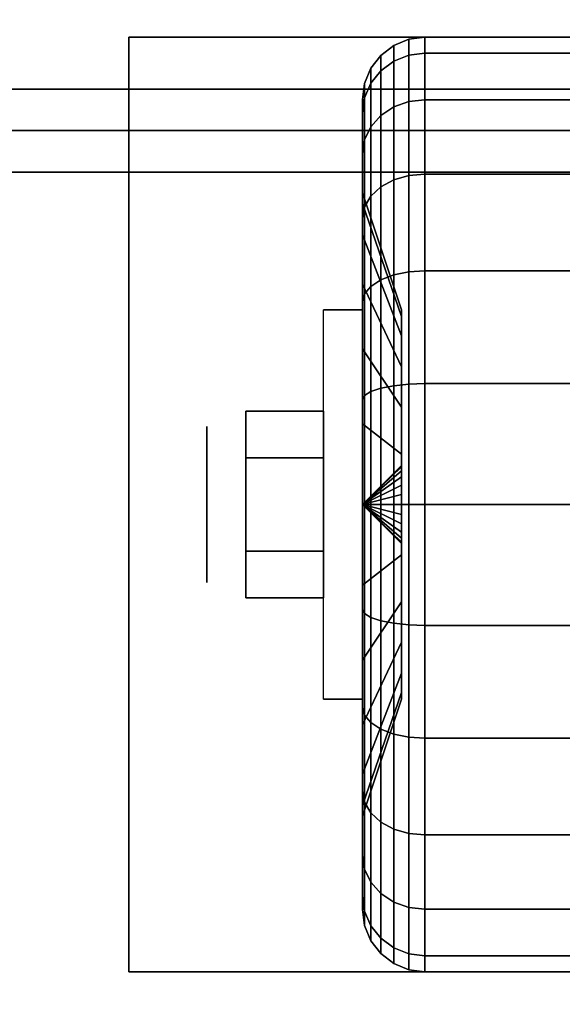
# Model space of a CAD drawing. Extents: x -90 to 90, y -18 to 18.
# Drawn here: x 59 to 60, y 14 to 17 of the extents above; entities that cross this region are included whole.
import ezdxf

# ---------------------------------------------------------------- set-up
doc = ezdxf.new("R2010")
doc.units = 0
for name, color, linetype in [('3D', 254, 'CONTINUOUS'), ('3D-BLACK', 250, 'CONTINUOUS'), ('3D-CHROME', 254, 'CONTINUOUS'), ('3D-COLDROLL', 252, 'CONTINUOUS'), ('3D-FLAT', 7, 'CONTINUOUS'), ('3D-NON', 43, 'CONTINUOUS')]:
    doc.layers.add(name, color=color, linetype=linetype)

msp = doc.modelspace()

# ---------------------------------------------------------------- linework, layer by layer
at = {"layer": '3D', "extrusion": (1, 0, 0)}
msp.add_circle((15.5, 1.125, 59.0625), 0.1875, dxfattribs=at)
at = {"layer": '3D', "extrusion": (-1, 0, 0)}
msp.add_arc((-15.5, 1.125, -59.4375), 0.4688, 180, 0, dxfattribs=at)
at = {"layer": '3D'}
for points in [[(59.4375, 15.5, 1.125), (59.5312, 15.5906, 1.1007), (59.5312, 15.5938, 1.125), (59.4375, 15.5, 1.125)], [(59.4375, 15.5, 1.125), (59.5312, 15.5938, 1.125), (59.5312, 15.5906, 1.1493), (59.4375, 15.5, 1.125)], [(59.4375, 15.5, 1.125), (59.5312, 15.5812, 1.0781), (59.5312, 15.5906, 1.1007), (59.4375, 15.5, 1.125)], [(59.4375, 15.5, 1.125), (59.5312, 15.5906, 1.1493), (59.5312, 15.5812, 1.1719), (59.4375, 15.5, 1.125)], [(59.4375, 15.5, 1.125), (59.5312, 15.5663, 1.0587), (59.5312, 15.5812, 1.0781), (59.4375, 15.5, 1.125)], [(59.4375, 15.5, 1.125), (59.5312, 15.5812, 1.1719), (59.5312, 15.5663, 1.1913), (59.4375, 15.5, 1.125)], [(59.4375, 15.5, 1.125), (59.5312, 15.5469, 1.0438), (59.5312, 15.5663, 1.0587), (59.4375, 15.5, 1.125)], [(59.4375, 15.5, 1.125), (59.5312, 15.5663, 1.1913), (59.5312, 15.5469, 1.2062), (59.4375, 15.5, 1.125)], [(59.4375, 15.5, 1.125), (59.5312, 15.5243, 1.0344), (59.5312, 15.5469, 1.0438), (59.4375, 15.5, 1.125)], [(59.4375, 15.5, 1.125), (59.5312, 15.5469, 1.2062), (59.5312, 15.5243, 1.2156), (59.4375, 15.5, 1.125)], [(59.4375, 15.5, 1.125), (59.5312, 15.5, 1.0312), (59.5312, 15.5243, 1.0344), (59.4375, 15.5, 1.125)], [(59.4375, 15.5, 1.125), (59.5312, 15.5243, 1.2156), (59.5312, 15.5, 1.2188), (59.4375, 15.5, 1.125)], [(59.4375, 15.5, 1.125), (59.5312, 15.4757, 1.0344), (59.5312, 15.5, 1.0312), (59.4375, 15.5, 1.125)], [(59.4375, 15.5, 1.125), (59.5312, 15.4531, 1.0438), (59.5312, 15.4757, 1.0344), (59.4375, 15.5, 1.125)], [(59.4375, 15.5, 1.125), (59.5312, 15.4337, 1.0587), (59.5312, 15.4531, 1.0438), (59.4375, 15.5, 1.125)], [(59.4375, 15.5, 1.125), (59.5312, 15.4188, 1.0781), (59.5312, 15.4337, 1.0587), (59.4375, 15.5, 1.125)], [(59.4375, 15.5, 1.125), (59.5312, 15.4094, 1.1007), (59.5312, 15.4188, 1.0781), (59.4375, 15.5, 1.125)], [(59.4375, 15.5, 1.125), (59.5312, 15.4062, 1.125), (59.5312, 15.4094, 1.1007), (59.4375, 15.5, 1.125)], [(59.4375, 15.5, 1.125), (59.5312, 15.4094, 1.1493), (59.5312, 15.4062, 1.125), (59.4375, 15.5, 1.125)], [(59.4375, 15.5, 1.125), (59.5312, 15.4188, 1.1719), (59.5312, 15.4094, 1.1493), (59.4375, 15.5, 1.125)], [(59.4375, 15.5, 1.125), (59.5312, 15.4337, 1.1913), (59.5312, 15.4188, 1.1719), (59.4375, 15.5, 1.125)], [(59.4375, 15.5, 1.125), (59.5312, 15.4531, 1.2062), (59.5312, 15.4337, 1.1913), (59.4375, 15.5, 1.125)], [(59.4375, 15.5, 1.125), (59.5312, 15.4757, 1.2156), (59.5312, 15.4531, 1.2062), (59.4375, 15.5, 1.125)], [(59.4375, 15.5, 1.125), (59.5312, 15.5, 1.2188), (59.5312, 15.4757, 1.2156), (59.4375, 15.5, 1.125)]]:
    msp.add_3dface(points, dxfattribs=at)
at = {"layer": '3D-BLACK'}
for points in [[(59.5125, 16.5673, 0.839), (59.5487, 16.5817, 0.8352), (59.5487, 16.6199, 1.125), (59.5125, 16.6049, 1.125)], [(59.5125, 16.6049, 1.125), (59.5487, 16.6199, 1.125), (59.5487, 16.5817, 1.4148), (59.5125, 16.5673, 1.411)], [(59.5487, 16.5817, 0.8352), (59.5875, 16.5867, 0.8338), (59.5875, 16.625, 1.125), (59.5487, 16.6199, 1.125)], [(59.5487, 16.6199, 1.125), (59.5875, 16.625, 1.125), (59.5875, 16.5867, 1.4162), (59.5487, 16.5817, 1.4148)], [(59.5875, 16.5867, 0.8338), (60.4125, 16.5867, 0.8338), (60.4125, 16.625, 1.125), (59.5875, 16.625, 1.125)], [(59.5875, 16.625, 1.125), (60.4125, 16.625, 1.125), (60.4125, 16.5867, 1.4162), (59.5875, 16.5867, 1.4162)], [(59.4814, 16.5442, 0.8452), (59.5125, 16.5673, 0.839), (59.5125, 16.6049, 1.125), (59.4814, 16.5811, 1.125)], [(59.4814, 16.5811, 1.125), (59.5125, 16.6049, 1.125), (59.5125, 16.5673, 1.411), (59.4814, 16.5442, 1.4048)], [(59.4576, 16.5142, 0.8532), (59.4814, 16.5442, 0.8452), (59.4814, 16.5811, 1.125), (59.4576, 16.55, 1.125)], [(59.4576, 16.55, 1.125), (59.4814, 16.5811, 1.125), (59.4814, 16.5442, 1.4048), (59.4576, 16.5142, 1.3968)], [(59.5125, 16.4569, 0.5725), (59.5487, 16.4699, 0.5651), (59.5487, 16.5817, 0.8352), (59.5125, 16.5673, 0.839)], [(59.5125, 16.5673, 1.411), (59.5487, 16.5817, 1.4148), (59.5487, 16.4699, 1.6849), (59.5125, 16.4569, 1.6775)], [(59.5487, 16.4699, 0.5651), (59.5875, 16.4743, 0.5625), (59.5875, 16.5867, 0.8338), (59.5487, 16.5817, 0.8352)], [(59.5487, 16.5817, 1.4148), (59.5875, 16.5867, 1.4162), (59.5875, 16.4743, 1.6875), (59.5487, 16.4699, 1.6849)], [(59.5875, 16.4743, 0.5625), (60.4125, 16.4743, 0.5625), (60.4125, 16.5867, 0.8338), (59.5875, 16.5867, 0.8338)], [(59.5875, 16.5867, 1.4162), (60.4125, 16.5867, 1.4162), (60.4125, 16.4743, 1.6875), (59.5875, 16.4743, 1.6875)], [(59.4426, 16.4793, 0.8626), (59.4576, 16.5142, 0.8532), (59.4576, 16.55, 1.125), (59.4426, 16.5138, 1.125)], [(59.4426, 16.5138, 1.125), (59.4576, 16.55, 1.125), (59.4576, 16.5142, 1.3968), (59.4426, 16.4793, 1.3874)], [(59.4576, 16.4093, 0.6), (59.4814, 16.4362, 0.5845), (59.4814, 16.5442, 0.8452), (59.4576, 16.5142, 0.8532)], [(59.4576, 16.5142, 1.3968), (59.4814, 16.5442, 1.4048), (59.4814, 16.4362, 1.6655), (59.4576, 16.4093, 1.65)], [(59.4814, 16.4362, 0.5845), (59.5125, 16.4569, 0.5725), (59.5125, 16.5673, 0.839), (59.4814, 16.5442, 0.8452)], [(59.4814, 16.5442, 1.4048), (59.5125, 16.5673, 1.411), (59.5125, 16.4569, 1.6775), (59.4814, 16.4362, 1.6655)], [(59.4375, 16.4418, 0.8727), (59.4426, 16.4793, 0.8626), (59.4426, 16.5138, 1.125), (59.4375, 16.475, 1.125)], [(59.4375, 16.475, 1.125), (59.4426, 16.5138, 1.125), (59.4426, 16.4793, 1.3874), (59.4375, 16.4418, 1.3773)], [(59.4426, 16.378, 0.6181), (59.4576, 16.4093, 0.6), (59.4576, 16.5142, 0.8532), (59.4426, 16.4793, 0.8626)], [(59.4426, 16.4793, 1.3874), (59.4576, 16.5142, 1.3968), (59.4576, 16.4093, 1.65), (59.4426, 16.378, 1.6319)], [(59.4375, 16.3444, 0.6375), (59.4426, 16.378, 0.6181), (59.4426, 16.4793, 0.8626), (59.4375, 16.4418, 0.8727)], [(59.4375, 16.4418, 1.3773), (59.4426, 16.4793, 1.3874), (59.4426, 16.378, 1.6319), (59.4375, 16.3444, 1.6125)], [(59.4375, 16.2244, 0.9309), (59.4375, 16.4418, 0.8727), (59.4375, 16.475, 1.125), (59.4375, 16.25, 1.125)], [(59.4375, 16.25, 1.125), (59.4375, 16.475, 1.125), (59.4375, 16.4418, 1.3773), (59.4375, 16.2244, 1.3191)], [(59.5487, 16.2919, 0.3331), (59.5875, 16.2955, 0.3295), (59.5875, 16.4743, 0.5625), (59.5487, 16.4699, 0.5651)], [(59.5487, 16.4699, 1.6849), (59.5875, 16.4743, 1.6875), (59.5875, 16.2955, 1.9205), (59.5487, 16.2919, 1.9169)], [(59.5875, 16.2955, 0.3295), (60.4125, 16.2955, 0.3295), (60.4125, 16.4743, 0.5625), (59.5875, 16.4743, 0.5625)], [(59.5875, 16.4743, 1.6875), (60.4125, 16.4743, 1.6875), (60.4125, 16.2955, 1.9205), (59.5875, 16.2955, 1.9205)], [(59.4814, 16.2644, 0.3606), (59.5125, 16.2813, 0.3437), (59.5125, 16.4569, 0.5725), (59.4814, 16.4362, 0.5845)], [(59.4814, 16.4362, 1.6655), (59.5125, 16.4569, 1.6775), (59.5125, 16.2813, 1.9063), (59.4814, 16.2644, 1.8894)], [(59.5125, 16.2813, 0.3437), (59.5487, 16.2919, 0.3331), (59.5487, 16.4699, 0.5651), (59.5125, 16.4569, 0.5725)], [(59.5125, 16.4569, 1.6775), (59.5487, 16.4699, 1.6849), (59.5487, 16.2919, 1.9169), (59.5125, 16.2813, 1.9063)], [(59.4375, 16.1495, 0.75), (59.4375, 16.3444, 0.6375), (59.4375, 16.4418, 0.8727), (59.4375, 16.2244, 0.9309)], [(59.4375, 16.2244, 1.3191), (59.4375, 16.4418, 1.3773), (59.4375, 16.3444, 1.6125), (59.4375, 16.1495, 1.5)], [(59.4576, 16.2425, 0.3825), (59.4814, 16.2644, 0.3606), (59.4814, 16.4362, 0.5845), (59.4576, 16.4093, 0.6)], [(59.4576, 16.4093, 1.65), (59.4814, 16.4362, 1.6655), (59.4814, 16.2644, 1.8894), (59.4576, 16.2425, 1.8675)], [(59.4426, 16.2169, 0.4081), (59.4576, 16.2425, 0.3825), (59.4576, 16.4093, 0.6), (59.4426, 16.378, 0.6181)], [(59.4426, 16.378, 1.6319), (59.4576, 16.4093, 1.65), (59.4576, 16.2425, 1.8675), (59.4426, 16.2169, 1.8419)], [(59.4375, 16.1894, 0.4356), (59.4426, 16.2169, 0.4081), (59.4426, 16.378, 0.6181), (59.4375, 16.3444, 0.6375)], [(59.4375, 16.3444, 1.6125), (59.4426, 16.378, 1.6319), (59.4426, 16.2169, 1.8419), (59.4375, 16.1894, 1.8144)], [(59.4375, 16.0303, 0.5947), (59.4375, 16.1894, 0.4356), (59.4375, 16.3444, 0.6375), (59.4375, 16.1495, 0.75)], [(59.4375, 16.1495, 1.5), (59.4375, 16.3444, 1.6125), (59.4375, 16.1894, 1.8144), (59.4375, 16.0303, 1.6553)], [(59.5125, 16.0525, 0.1681), (59.5487, 16.0599, 0.1551), (59.5487, 16.2919, 0.3331), (59.5125, 16.2813, 0.3437)], [(59.5125, 16.2813, 1.9063), (59.5487, 16.2919, 1.9169), (59.5487, 16.0599, 2.0949), (59.5125, 16.0525, 2.0819)], [(59.5487, 16.0599, 0.1551), (59.5875, 16.0625, 0.1507), (59.5875, 16.2955, 0.3295), (59.5487, 16.2919, 0.3331)], [(59.5487, 16.2919, 1.9169), (59.5875, 16.2955, 1.9205), (59.5875, 16.0625, 2.0993), (59.5487, 16.0599, 2.0949)], [(59.5875, 16.0625, 0.1507), (60.4125, 16.0625, 0.1507), (60.4125, 16.2955, 0.3295), (59.5875, 16.2955, 0.3295)], [(59.5875, 16.2955, 1.9205), (60.4125, 16.2955, 1.9205), (60.4125, 16.0625, 2.0993), (59.5875, 16.0625, 2.0993)], [(59.4576, 16.025, 0.2157), (59.4814, 16.0405, 0.1888), (59.4814, 16.2644, 0.3606), (59.4576, 16.2425, 0.3825)], [(59.4576, 16.2425, 1.8675), (59.4814, 16.2644, 1.8894), (59.4814, 16.0405, 2.0612), (59.4576, 16.025, 2.0343)], [(59.4814, 16.0405, 0.1888), (59.5125, 16.0525, 0.1681), (59.5125, 16.2813, 0.3437), (59.4814, 16.2644, 0.3606)], [(59.4814, 16.2644, 1.8894), (59.5125, 16.2813, 1.9063), (59.5125, 16.0525, 2.0819), (59.4814, 16.0405, 2.0612)], [(59.5312, 15.9528, 1.0037), (59.4375, 16.2244, 0.9309), (59.4375, 16.25, 1.125), (59.5312, 15.9688, 1.125)], [(59.5312, 15.9688, 1.125), (59.4375, 16.25, 1.125), (59.4375, 16.2244, 1.3191), (59.5312, 15.9528, 1.2463)], [(59.4426, 16.0069, 0.247), (59.4576, 16.025, 0.2157), (59.4576, 16.2425, 0.3825), (59.4426, 16.2169, 0.4081)], [(59.4426, 16.2169, 1.8419), (59.4576, 16.2425, 1.8675), (59.4576, 16.025, 2.0343), (59.4426, 16.0069, 2.003)], [(59.5312, 15.9059, 0.8906), (59.4375, 16.1495, 0.75), (59.4375, 16.2244, 0.9309), (59.5312, 15.9528, 1.0037)], [(59.5312, 15.9528, 1.2463), (59.4375, 16.2244, 1.3191), (59.4375, 16.1495, 1.5), (59.5312, 15.9059, 1.3594)], [(59.4375, 15.9875, 0.2806), (59.4426, 16.0069, 0.247), (59.4426, 16.2169, 0.4081), (59.4375, 16.1894, 0.4356)], [(59.4375, 16.1894, 1.8144), (59.4426, 16.2169, 1.8419), (59.4426, 16.0069, 2.003), (59.4375, 15.9875, 1.9694)], [(59.4375, 15.875, 0.4755), (59.4375, 15.9875, 0.2806), (59.4375, 16.1894, 0.4356), (59.4375, 16.0303, 0.5947)], [(59.4375, 16.0303, 1.6553), (59.4375, 16.1894, 1.8144), (59.4375, 15.9875, 1.9694), (59.4375, 15.875, 1.7745)], [(59.5312, 15.8315, 0.7935), (59.4375, 16.0303, 0.5947), (59.4375, 16.1495, 0.75), (59.5312, 15.9059, 0.8906)], [(59.5312, 15.9059, 1.3594), (59.4375, 16.1495, 1.5), (59.4375, 16.0303, 1.6553), (59.5312, 15.8315, 1.4565)], [(59.4814, 15.7798, 0.0808), (59.5125, 15.786, 0.0577), (59.5125, 16.0525, 0.1681), (59.4814, 16.0405, 0.1888)], [(59.4814, 16.0405, 2.0612), (59.5125, 16.0525, 2.0819), (59.5125, 15.786, 2.1923), (59.4814, 15.7798, 2.1692)], [(59.5125, 15.786, 0.0577), (59.5487, 15.7898, 0.0433), (59.5487, 16.0599, 0.1551), (59.5125, 16.0525, 0.1681)], [(59.5125, 16.0525, 2.0819), (59.5487, 16.0599, 2.0949), (59.5487, 15.7898, 2.2067), (59.5125, 15.786, 2.1923)], [(59.5487, 15.7898, 0.0433), (59.5875, 15.7912, 0.0383), (59.5875, 16.0625, 0.1507), (59.5487, 16.0599, 0.1551)], [(59.5487, 16.0599, 2.0949), (59.5875, 16.0625, 2.0993), (59.5875, 15.7912, 2.2117), (59.5487, 15.7898, 2.2067)], [(59.5875, 15.7912, 0.0383), (60.4125, 15.7912, 0.0383), (60.4125, 16.0625, 0.1507), (59.5875, 16.0625, 0.1507)], [(59.5875, 16.0625, 2.0993), (60.4125, 16.0625, 2.0993), (60.4125, 15.7912, 2.2117), (59.5875, 15.7912, 2.2117)], [(59.5312, 15.7344, 0.7191), (59.4375, 15.875, 0.4755), (59.4375, 16.0303, 0.5947), (59.5312, 15.8315, 0.7935)], [(59.5312, 15.8315, 1.4565), (59.4375, 16.0303, 1.6553), (59.4375, 15.875, 1.7745), (59.5312, 15.7344, 1.5309)], [(59.4426, 15.7624, 0.1457), (59.4576, 15.7718, 0.1108), (59.4576, 16.025, 0.2157), (59.4426, 16.0069, 0.247)], [(59.4426, 16.0069, 2.003), (59.4576, 16.025, 2.0343), (59.4576, 15.7718, 2.1392), (59.4426, 15.7624, 2.1043)], [(59.4576, 15.7718, 0.1108), (59.4814, 15.7798, 0.0808), (59.4814, 16.0405, 0.1888), (59.4576, 16.025, 0.2157)], [(59.4576, 16.025, 2.0343), (59.4814, 16.0405, 2.0612), (59.4814, 15.7798, 2.1692), (59.4576, 15.7718, 2.1392)], [(59.4375, 15.7523, 0.1832), (59.4426, 15.7624, 0.1457), (59.4426, 16.0069, 0.247), (59.4375, 15.9875, 0.2806)], [(59.4375, 15.9875, 1.9694), (59.4426, 16.0069, 2.003), (59.4426, 15.7624, 2.1043), (59.4375, 15.7523, 2.0668)], [(59.4375, 15.6941, 0.4006), (59.4375, 15.7523, 0.1832), (59.4375, 15.9875, 0.2806), (59.4375, 15.875, 0.4755)], [(59.4375, 15.875, 1.7745), (59.4375, 15.9875, 1.9694), (59.4375, 15.7523, 2.0668), (59.4375, 15.6941, 1.8494)], [(59.5312, 15.6213, 0.6722), (59.4375, 15.6941, 0.4006), (59.4375, 15.875, 0.4755), (59.5312, 15.7344, 0.7191)], [(59.5312, 15.7344, 1.5309), (59.4375, 15.875, 1.7745), (59.4375, 15.6941, 1.8494), (59.5312, 15.6213, 1.5778)], [(59.4814, 15.5, 0.0439), (59.5125, 15.5, 0.0201), (59.5125, 15.786, 0.0577), (59.4814, 15.7798, 0.0808)], [(59.4814, 15.7798, 2.1692), (59.5125, 15.786, 2.1923), (59.5125, 15.5, 2.2299), (59.4814, 15.5, 2.2061)], [(59.5125, 15.5, 0.0201), (59.5487, 15.5, 0.0051), (59.5487, 15.7898, 0.0433), (59.5125, 15.786, 0.0577)], [(59.5125, 15.786, 2.1923), (59.5487, 15.7898, 2.2067), (59.5487, 15.5, 2.2449), (59.5125, 15.5, 2.2299)], [(59.5487, 15.5, 0.0051), (59.5875, 15.5), (59.5875, 15.7912, 0.0383), (59.5487, 15.7898, 0.0433)], [(59.5487, 15.7898, 2.2067), (59.5875, 15.7912, 2.2117), (59.5875, 15.5, 2.25), (59.5487, 15.5, 2.2449)], [(59.5875, 15.5), (60.4125, 15.5), (60.4125, 15.7912, 0.0383), (59.5875, 15.7912, 0.0383)], [(59.5875, 15.7912, 2.2117), (60.4125, 15.7912, 2.2117), (60.4125, 15.5, 2.25), (59.5875, 15.5, 2.25)], [(59.4375, 15.5, 0.15), (59.4426, 15.5, 0.1112), (59.4426, 15.7624, 0.1457), (59.4375, 15.7523, 0.1832)], [(59.4375, 15.7523, 2.0668), (59.4426, 15.7624, 2.1043), (59.4426, 15.5, 2.1388), (59.4375, 15.5, 2.1)], [(59.4426, 15.5, 0.1112), (59.4576, 15.5, 0.075), (59.4576, 15.7718, 0.1108), (59.4426, 15.7624, 0.1457)], [(59.4426, 15.7624, 2.1043), (59.4576, 15.7718, 2.1392), (59.4576, 15.5, 2.175), (59.4426, 15.5, 2.1388)], [(59.4576, 15.5, 0.075), (59.4814, 15.5, 0.0439), (59.4814, 15.7798, 0.0808), (59.4576, 15.7718, 0.1108)], [(59.4576, 15.7718, 2.1392), (59.4814, 15.7798, 2.1692), (59.4814, 15.5, 2.2061), (59.4576, 15.5, 2.175)], [(59.4375, 15.5, 0.375), (59.4375, 15.5, 0.15), (59.4375, 15.7523, 0.1832), (59.4375, 15.6941, 0.4006)], [(59.4375, 15.6941, 1.8494), (59.4375, 15.7523, 2.0668), (59.4375, 15.5, 2.1), (59.4375, 15.5, 1.875)], [(59.5312, 15.5, 0.6562), (59.4375, 15.5, 0.375), (59.4375, 15.6941, 0.4006), (59.5312, 15.6213, 0.6722)], [(59.5312, 15.6213, 1.5778), (59.4375, 15.6941, 1.8494), (59.4375, 15.5, 1.875), (59.5312, 15.5, 1.5938)], [(59.4375, 15.2477, 0.1832), (59.4426, 15.2376, 0.1457), (59.4426, 15.5, 0.1112), (59.4375, 15.5, 0.15)], [(59.4375, 15.3059, 0.4006), (59.4375, 15.2477, 0.1832), (59.4375, 15.5, 0.15), (59.4375, 15.5, 0.375)], [(59.5312, 15.3787, 0.6722), (59.4375, 15.3059, 0.4006), (59.4375, 15.5, 0.375), (59.5312, 15.5, 0.6562)], [(59.4375, 15.5, 2.1), (59.4426, 15.5, 2.1388), (59.4426, 15.2376, 2.1043), (59.4375, 15.2477, 2.0668)], [(59.4375, 15.5, 1.875), (59.4375, 15.5, 2.1), (59.4375, 15.2477, 2.0668), (59.4375, 15.3059, 1.8494)], [(59.5312, 15.5, 1.5938), (59.4375, 15.5, 1.875), (59.4375, 15.3059, 1.8494), (59.5312, 15.3787, 1.5778)], [(59.4426, 15.2376, 0.1457), (59.4576, 15.2282, 0.1108), (59.4576, 15.5, 0.075), (59.4426, 15.5, 0.1112)], [(59.4426, 15.5, 2.1388), (59.4576, 15.5, 2.175), (59.4576, 15.2282, 2.1392), (59.4426, 15.2376, 2.1043)], [(59.4576, 15.2282, 0.1108), (59.4814, 15.2202, 0.0808), (59.4814, 15.5, 0.0439), (59.4576, 15.5, 0.075)], [(59.4576, 15.5, 2.175), (59.4814, 15.5, 2.2061), (59.4814, 15.2202, 2.1692), (59.4576, 15.2282, 2.1392)], [(59.4814, 15.2202, 0.0808), (59.5125, 15.214, 0.0577), (59.5125, 15.5, 0.0201), (59.4814, 15.5, 0.0439)], [(59.4814, 15.5, 2.2061), (59.5125, 15.5, 2.2299), (59.5125, 15.214, 2.1923), (59.4814, 15.2202, 2.1692)], [(59.5125, 15.214, 0.0577), (59.5487, 15.2102, 0.0433), (59.5487, 15.5, 0.0051), (59.5125, 15.5, 0.0201)], [(59.5125, 15.5, 2.2299), (59.5487, 15.5, 2.2449), (59.5487, 15.2102, 2.2067), (59.5125, 15.214, 2.1923)], [(59.5487, 15.2102, 0.0433), (59.5875, 15.2088, 0.0383), (59.5875, 15.5), (59.5487, 15.5, 0.0051)], [(59.5487, 15.5, 2.2449), (59.5875, 15.5, 2.25), (59.5875, 15.2088, 2.2117), (59.5487, 15.2102, 2.2067)], [(59.5875, 15.2088, 0.0383), (60.4125, 15.2088, 0.0383), (60.4125, 15.5), (59.5875, 15.5)], [(59.5875, 15.5, 2.25), (60.4125, 15.5, 2.25), (60.4125, 15.2088, 2.2117), (59.5875, 15.2088, 2.2117)], [(59.5312, 15.2656, 0.7191), (59.4375, 15.125, 0.4755), (59.4375, 15.3059, 0.4006), (59.5312, 15.3787, 0.6722)], [(59.5312, 15.3787, 1.5778), (59.4375, 15.3059, 1.8494), (59.4375, 15.125, 1.7745), (59.5312, 15.2656, 1.5309)], [(59.4375, 15.125, 0.4755), (59.4375, 15.0125, 0.2806), (59.4375, 15.2477, 0.1832), (59.4375, 15.3059, 0.4006)], [(59.4375, 15.3059, 1.8494), (59.4375, 15.2477, 2.0668), (59.4375, 15.0125, 1.9694), (59.4375, 15.125, 1.7745)], [(59.5312, 15.1685, 0.7935), (59.4375, 14.9697, 0.5947), (59.4375, 15.125, 0.4755), (59.5312, 15.2656, 0.7191)], [(59.5312, 15.2656, 1.5309), (59.4375, 15.125, 1.7745), (59.4375, 14.9697, 1.6553), (59.5312, 15.1685, 1.4565)], [(59.4375, 15.0125, 0.2806), (59.4426, 14.9931, 0.247), (59.4426, 15.2376, 0.1457), (59.4375, 15.2477, 0.1832)], [(59.4375, 15.2477, 2.0668), (59.4426, 15.2376, 2.1043), (59.4426, 14.9931, 2.003), (59.4375, 15.0125, 1.9694)], [(59.4426, 14.9931, 0.247), (59.4576, 14.975, 0.2157), (59.4576, 15.2282, 0.1108), (59.4426, 15.2376, 0.1457)], [(59.4426, 15.2376, 2.1043), (59.4576, 15.2282, 2.1392), (59.4576, 14.975, 2.0343), (59.4426, 14.9931, 2.003)], [(59.4576, 14.975, 0.2157), (59.4814, 14.9595, 0.1888), (59.4814, 15.2202, 0.0808), (59.4576, 15.2282, 0.1108)], [(59.4576, 15.2282, 2.1392), (59.4814, 15.2202, 2.1692), (59.4814, 14.9595, 2.0612), (59.4576, 14.975, 2.0343)], [(59.4814, 14.9595, 0.1888), (59.5125, 14.9475, 0.1681), (59.5125, 15.214, 0.0577), (59.4814, 15.2202, 0.0808)], [(59.4814, 15.2202, 2.1692), (59.5125, 15.214, 2.1923), (59.5125, 14.9475, 2.0819), (59.4814, 14.9595, 2.0612)], [(59.5125, 14.9475, 0.1681), (59.5487, 14.9401, 0.1551), (59.5487, 15.2102, 0.0433), (59.5125, 15.214, 0.0577)], [(59.5125, 15.214, 2.1923), (59.5487, 15.2102, 2.2067), (59.5487, 14.9401, 2.0949), (59.5125, 14.9475, 2.0819)], [(59.5487, 14.9401, 0.1551), (59.5875, 14.9375, 0.1507), (59.5875, 15.2088, 0.0383), (59.5487, 15.2102, 0.0433)], [(59.5487, 15.2102, 2.2067), (59.5875, 15.2088, 2.2117), (59.5875, 14.9375, 2.0993), (59.5487, 14.9401, 2.0949)], [(59.5875, 14.9375, 0.1507), (60.4125, 14.9375, 0.1507), (60.4125, 15.2088, 0.0383), (59.5875, 15.2088, 0.0383)], [(59.5875, 15.2088, 2.2117), (60.4125, 15.2088, 2.2117), (60.4125, 14.9375, 2.0993), (59.5875, 14.9375, 2.0993)], [(59.5312, 15.0941, 0.8906), (59.4375, 14.8505, 0.75), (59.4375, 14.9697, 0.5947), (59.5312, 15.1685, 0.7935)], [(59.5312, 15.1685, 1.4565), (59.4375, 14.9697, 1.6553), (59.4375, 14.8505, 1.5), (59.5312, 15.0941, 1.3594)], [(59.4375, 14.9697, 0.5947), (59.4375, 14.8106, 0.4356), (59.4375, 15.0125, 0.2806), (59.4375, 15.125, 0.4755)], [(59.4375, 15.125, 1.7745), (59.4375, 15.0125, 1.9694), (59.4375, 14.8106, 1.8144), (59.4375, 14.9697, 1.6553)], [(59.5312, 15.0472, 1.0037), (59.4375, 14.7756, 0.9309), (59.4375, 14.8505, 0.75), (59.5312, 15.0941, 0.8906)], [(59.5312, 15.0941, 1.3594), (59.4375, 14.8505, 1.5), (59.4375, 14.7756, 1.3191), (59.5312, 15.0472, 1.2463)], [(59.5312, 15.0312, 1.125), (59.4375, 14.75, 1.125), (59.4375, 14.7756, 0.9309), (59.5312, 15.0472, 1.0037)], [(59.5312, 15.0472, 1.2463), (59.4375, 14.7756, 1.3191), (59.4375, 14.75, 1.125), (59.5312, 15.0312, 1.125)], [(59.4375, 14.8106, 0.4356), (59.4426, 14.7831, 0.4081), (59.4426, 14.9931, 0.247), (59.4375, 15.0125, 0.2806)], [(59.4375, 15.0125, 1.9694), (59.4426, 14.9931, 2.003), (59.4426, 14.7831, 1.8419), (59.4375, 14.8106, 1.8144)], [(59.4426, 14.7831, 0.4081), (59.4576, 14.7575, 0.3825), (59.4576, 14.975, 0.2157), (59.4426, 14.9931, 0.247)], [(59.4426, 14.9931, 2.003), (59.4576, 14.975, 2.0343), (59.4576, 14.7575, 1.8675), (59.4426, 14.7831, 1.8419)], [(59.4375, 14.8505, 0.75), (59.4375, 14.6556, 0.6375), (59.4375, 14.8106, 0.4356), (59.4375, 14.9697, 0.5947)], [(59.4375, 14.9697, 1.6553), (59.4375, 14.8106, 1.8144), (59.4375, 14.6556, 1.6125), (59.4375, 14.8505, 1.5)], [(59.4576, 14.7575, 0.3825), (59.4814, 14.7356, 0.3606), (59.4814, 14.9595, 0.1888), (59.4576, 14.975, 0.2157)], [(59.4576, 14.975, 2.0343), (59.4814, 14.9595, 2.0612), (59.4814, 14.7356, 1.8894), (59.4576, 14.7575, 1.8675)], [(59.4814, 14.7356, 0.3606), (59.5125, 14.7187, 0.3437), (59.5125, 14.9475, 0.1681), (59.4814, 14.9595, 0.1888)], [(59.4814, 14.9595, 2.0612), (59.5125, 14.9475, 2.0819), (59.5125, 14.7187, 1.9063), (59.4814, 14.7356, 1.8894)], [(59.5125, 14.7187, 0.3437), (59.5487, 14.7081, 0.3331), (59.5487, 14.9401, 0.1551), (59.5125, 14.9475, 0.1681)], [(59.5125, 14.9475, 2.0819), (59.5487, 14.9401, 2.0949), (59.5487, 14.7081, 1.9169), (59.5125, 14.7187, 1.9063)], [(59.5487, 14.7081, 0.3331), (59.5875, 14.7045, 0.3295), (59.5875, 14.9375, 0.1507), (59.5487, 14.9401, 0.1551)], [(59.5487, 14.9401, 2.0949), (59.5875, 14.9375, 2.0993), (59.5875, 14.7045, 1.9205), (59.5487, 14.7081, 1.9169)], [(59.5875, 14.7045, 0.3295), (60.4125, 14.7045, 0.3295), (60.4125, 14.9375, 0.1507), (59.5875, 14.9375, 0.1507)], [(59.5875, 14.9375, 2.0993), (60.4125, 14.9375, 2.0993), (60.4125, 14.7045, 1.9205), (59.5875, 14.7045, 1.9205)], [(59.4375, 14.7756, 0.9309), (59.4375, 14.5582, 0.8727), (59.4375, 14.6556, 0.6375), (59.4375, 14.8505, 0.75)], [(59.4375, 14.8505, 1.5), (59.4375, 14.6556, 1.6125), (59.4375, 14.5582, 1.3773), (59.4375, 14.7756, 1.3191)], [(59.4375, 14.6556, 0.6375), (59.4426, 14.622, 0.6181), (59.4426, 14.7831, 0.4081), (59.4375, 14.8106, 0.4356)], [(59.4375, 14.8106, 1.8144), (59.4426, 14.7831, 1.8419), (59.4426, 14.622, 1.6319), (59.4375, 14.6556, 1.6125)], [(59.4375, 14.75, 1.125), (59.4375, 14.525, 1.125), (59.4375, 14.5582, 0.8727), (59.4375, 14.7756, 0.9309)], [(59.4375, 14.7756, 1.3191), (59.4375, 14.5582, 1.3773), (59.4375, 14.525, 1.125), (59.4375, 14.75, 1.125)], [(59.4426, 14.622, 0.6181), (59.4576, 14.5907, 0.6), (59.4576, 14.7575, 0.3825), (59.4426, 14.7831, 0.4081)], [(59.4426, 14.7831, 1.8419), (59.4576, 14.7575, 1.8675), (59.4576, 14.5907, 1.65), (59.4426, 14.622, 1.6319)], [(59.4576, 14.5907, 0.6), (59.4814, 14.5638, 0.5845), (59.4814, 14.7356, 0.3606), (59.4576, 14.7575, 0.3825)], [(59.4576, 14.7575, 1.8675), (59.4814, 14.7356, 1.8894), (59.4814, 14.5638, 1.6655), (59.4576, 14.5907, 1.65)], [(59.4814, 14.5638, 0.5845), (59.5125, 14.5431, 0.5725), (59.5125, 14.7187, 0.3437), (59.4814, 14.7356, 0.3606)], [(59.4814, 14.7356, 1.8894), (59.5125, 14.7187, 1.9063), (59.5125, 14.5431, 1.6775), (59.4814, 14.5638, 1.6655)], [(59.5125, 14.5431, 0.5725), (59.5487, 14.5301, 0.5651), (59.5487, 14.7081, 0.3331), (59.5125, 14.7187, 0.3437)], [(59.5125, 14.7187, 1.9063), (59.5487, 14.7081, 1.9169), (59.5487, 14.5301, 1.6849), (59.5125, 14.5431, 1.6775)], [(59.5487, 14.5301, 0.5651), (59.5875, 14.5257, 0.5625), (59.5875, 14.7045, 0.3295), (59.5487, 14.7081, 0.3331)], [(59.5487, 14.7081, 1.9169), (59.5875, 14.7045, 1.9205), (59.5875, 14.5257, 1.6875), (59.5487, 14.5301, 1.6849)], [(59.5875, 14.5257, 0.5625), (60.4125, 14.5257, 0.5625), (60.4125, 14.7045, 0.3295), (59.5875, 14.7045, 0.3295)], [(59.5875, 14.7045, 1.9205), (60.4125, 14.7045, 1.9205), (60.4125, 14.5257, 1.6875), (59.5875, 14.5257, 1.6875)], [(59.4375, 14.5582, 0.8727), (59.4426, 14.5207, 0.8626), (59.4426, 14.622, 0.6181), (59.4375, 14.6556, 0.6375)], [(59.4375, 14.6556, 1.6125), (59.4426, 14.622, 1.6319), (59.4426, 14.5207, 1.3874), (59.4375, 14.5582, 1.3773)], [(59.4426, 14.5207, 0.8626), (59.4576, 14.4858, 0.8532), (59.4576, 14.5907, 0.6), (59.4426, 14.622, 0.6181)], [(59.4426, 14.622, 1.6319), (59.4576, 14.5907, 1.65), (59.4576, 14.4858, 1.3968), (59.4426, 14.5207, 1.3874)], [(59.4576, 14.4858, 0.8532), (59.4814, 14.4558, 0.8452), (59.4814, 14.5638, 0.5845), (59.4576, 14.5907, 0.6)], [(59.4576, 14.5907, 1.65), (59.4814, 14.5638, 1.6655), (59.4814, 14.4558, 1.4048), (59.4576, 14.4858, 1.3968)], [(59.4375, 14.525, 1.125), (59.4426, 14.4862, 1.125), (59.4426, 14.5207, 0.8626), (59.4375, 14.5582, 0.8727)], [(59.4375, 14.5582, 1.3773), (59.4426, 14.5207, 1.3874), (59.4426, 14.4862, 1.125), (59.4375, 14.525, 1.125)], [(59.4814, 14.4558, 0.8452), (59.5125, 14.4327, 0.839), (59.5125, 14.5431, 0.5725), (59.4814, 14.5638, 0.5845)], [(59.4814, 14.5638, 1.6655), (59.5125, 14.5431, 1.6775), (59.5125, 14.4327, 1.411), (59.4814, 14.4558, 1.4048)], [(59.5125, 14.4327, 0.839), (59.5487, 14.4183, 0.8352), (59.5487, 14.5301, 0.5651), (59.5125, 14.5431, 0.5725)], [(59.5125, 14.5431, 1.6775), (59.5487, 14.5301, 1.6849), (59.5487, 14.4183, 1.4148), (59.5125, 14.4327, 1.411)], [(59.5487, 14.4183, 0.8352), (59.5875, 14.4133, 0.8338), (59.5875, 14.5257, 0.5625), (59.5487, 14.5301, 0.5651)], [(59.5487, 14.5301, 1.6849), (59.5875, 14.5257, 1.6875), (59.5875, 14.4133, 1.4162), (59.5487, 14.4183, 1.4148)], [(59.4426, 14.4862, 1.125), (59.4576, 14.45, 1.125), (59.4576, 14.4858, 0.8532), (59.4426, 14.5207, 0.8626)], [(59.4426, 14.5207, 1.3874), (59.4576, 14.4858, 1.3968), (59.4576, 14.45, 1.125), (59.4426, 14.4862, 1.125)], [(59.5875, 14.4133, 0.8338), (60.4125, 14.4133, 0.8338), (60.4125, 14.5257, 0.5625), (59.5875, 14.5257, 0.5625)], [(59.5875, 14.5257, 1.6875), (60.4125, 14.5257, 1.6875), (60.4125, 14.4133, 1.4162), (59.5875, 14.4133, 1.4162)], [(59.4576, 14.45, 1.125), (59.4814, 14.4189, 1.125), (59.4814, 14.4558, 0.8452), (59.4576, 14.4858, 0.8532)], [(59.4576, 14.4858, 1.3968), (59.4814, 14.4558, 1.4048), (59.4814, 14.4189, 1.125), (59.4576, 14.45, 1.125)], [(59.4814, 14.4189, 1.125), (59.5125, 14.3951, 1.125), (59.5125, 14.4327, 0.839), (59.4814, 14.4558, 0.8452)], [(59.4814, 14.4558, 1.4048), (59.5125, 14.4327, 1.411), (59.5125, 14.3951, 1.125), (59.4814, 14.4189, 1.125)], [(59.5125, 14.3951, 1.125), (59.5487, 14.3801, 1.125), (59.5487, 14.4183, 0.8352), (59.5125, 14.4327, 0.839)], [(59.5125, 14.4327, 1.411), (59.5487, 14.4183, 1.4148), (59.5487, 14.3801, 1.125), (59.5125, 14.3951, 1.125)], [(59.5487, 14.3801, 1.125), (59.5875, 14.375, 1.125), (59.5875, 14.4133, 0.8338), (59.5487, 14.4183, 0.8352)], [(59.5487, 14.4183, 1.4148), (59.5875, 14.4133, 1.4162), (59.5875, 14.375, 1.125), (59.5487, 14.3801, 1.125)], [(59.5875, 14.375, 1.125), (60.4125, 14.375, 1.125), (60.4125, 14.4133, 0.8338), (59.5875, 14.4133, 0.8338)], [(59.5875, 14.4133, 1.4162), (60.4125, 14.4133, 1.4162), (60.4125, 14.375, 1.125), (59.5875, 14.375, 1.125)]]:
    msp.add_3dface(points, dxfattribs=at)
at = {"layer": '3D-CHROME'}
for points in [[(59.1562, 15.725, 1.125), (59.3438, 15.725, 1.125), (59.3438, 15.6125, 1.3199), (59.1562, 15.6125, 1.3199)], [(59.1562, 15.6125, 0.9301), (59.3438, 15.6125, 0.9301), (59.3438, 15.725, 1.125), (59.1562, 15.725, 1.125)], [(59.1562, 15.6125, 1.3199), (59.3438, 15.6125, 1.3199), (59.3438, 15.3875, 1.3199), (59.1562, 15.3875, 1.3199)], [(59.1562, 15.3875, 0.9301), (59.3438, 15.3875, 0.9301), (59.3438, 15.6125, 0.9301), (59.1562, 15.6125, 0.9301)], [(59.1562, 15.275, 1.125), (59.3438, 15.275, 1.125), (59.3438, 15.3875, 0.9301), (59.1562, 15.3875, 0.9301)], [(59.1562, 15.3875, 1.3199), (59.3438, 15.3875, 1.3199), (59.3438, 15.275, 1.125), (59.1562, 15.275, 1.125)]]:
    msp.add_3dface(points, dxfattribs=at)
at = {"layer": '3D-COLDROLL'}
for points in [[(65.8, 16.3, 35), (6.2, 16.3, 35), (6.2, 16.3, 36), (65.8, 16.3, 36)], [(65.8, 16.3, 36), (6.2, 16.3, 36), (6.2, -6.25, 36), (65.8, -6.25, 36)], [(65.8, 16.3, 35), (6.2, 16.3, 35), (6.2, -6.25, 35), (65.8, -6.25, 35)]]:
    msp.add_3dface(points, dxfattribs=at)
at = {"layer": '3D-FLAT'}
for points in [[(89.9, 18.5, 36), (-17.9, 18.5, 36), (-17.9, 16.5, 36), (89.9, 16.5, 36)], [(89.9, 18.5, 35), (-17.9, 18.5, 35), (-17.9, 16.5, 35), (89.9, 16.5, 35)], [(90, 18.5, 25), (6, 18.5, 25), (6, -14.25, 25), (90, -14.25, 25)], [(90, 18.5, 27), (6, 18.5, 27), (6, -14.25, 27), (90, -14.25, 27)], [(89.9, 18.5, 24.9), (6.1, 18.5, 24.9), (6.1, -12.25, 24.9), (89.9, -12.25, 24.9)], [(89.9, 18.5, 3), (6.1, 18.5, 3), (6.1, -12.25, 3), (89.9, -12.25, 3)], [(61.125, 16.625, 3), (58.875, 16.625, 3), (58.875, 14.375, 3), (61.125, 14.375, 3)], [(61.125, 16.625, 2.8125), (58.875, 16.625, 2.8125), (58.875, 14.375, 2.8125), (61.125, 14.375, 2.8125)], [(66, 16.5, 35), (6, 16.5, 35), (6, -10.5, 35), (66, -10.5, 35)], [(59.4375, 15.0312, 2.8125), (59.3438, 15.0312, 2.8125), (59.3438, 15.9688, 2.8125), (59.4375, 15.9688, 2.8125)]]:
    msp.add_3dface(points, dxfattribs=at)
at = {"layer": '3D-NON'}
for points in [[(58.875, 16.625, 2.8125), (58.875, 14.375, 2.8125), (58.875, 14.375, 3), (58.875, 16.625, 3)], [(61.125, 16.625, 2.8125), (58.875, 16.625, 2.8125), (58.875, 16.625, 3), (61.125, 16.625, 3)], [(89.9, 16.5, 36), (89.9, 16.5, 40), (-17.9, 16.5, 40), (-17.9, 16.5, 36)], [(89.9, 16.5, 35), (-17.9, 16.5, 35), (-17.9, 16.5, 36), (89.9, 16.5, 36)], [(65.8, 16.3, 35), (65.8, 16.3, 38.5), (6.2, 16.3, 38.5), (6.2, 16.3, 35)], [(59.4375, 15.9688, 2.8125), (59.3438, 15.9688, 2.8125), (59.3438, 15.9688, 1.125), (59.4375, 15.9688, 1.125)], [(59.5312, 15.5906, 1.1007), (59.5312, 15.9528, 1.0037), (59.5312, 15.9688, 1.125), (59.5312, 15.5938, 1.125)], [(59.5312, 15.5938, 1.125), (59.5312, 15.9688, 1.125), (59.5312, 15.9528, 1.2463), (59.5312, 15.5906, 1.1493)], [(59.5312, 15.5812, 1.0781), (59.5312, 15.9059, 0.8906), (59.5312, 15.9528, 1.0037), (59.5312, 15.5906, 1.1007)], [(59.5312, 15.5906, 1.1493), (59.5312, 15.9528, 1.2463), (59.5312, 15.9059, 1.3594), (59.5312, 15.5812, 1.1719)], [(59.5312, 15.5663, 1.0587), (59.5312, 15.8315, 0.7935), (59.5312, 15.9059, 0.8906), (59.5312, 15.5812, 1.0781)], [(59.5312, 15.5812, 1.1719), (59.5312, 15.9059, 1.3594), (59.5312, 15.8315, 1.4565), (59.5312, 15.5663, 1.1913)], [(59.5312, 15.5469, 1.0438), (59.5312, 15.7344, 0.7191), (59.5312, 15.8315, 0.7935), (59.5312, 15.5663, 1.0587)], [(59.5312, 15.5663, 1.1913), (59.5312, 15.8315, 1.4565), (59.5312, 15.7344, 1.5309), (59.5312, 15.5469, 1.2062)], [(59.5312, 15.5243, 1.0344), (59.5312, 15.6213, 0.6722), (59.5312, 15.7344, 0.7191), (59.5312, 15.5469, 1.0438)], [(59.5312, 15.5469, 1.2062), (59.5312, 15.7344, 1.5309), (59.5312, 15.6213, 1.5778), (59.5312, 15.5243, 1.2156)], [(59.5312, 15.5, 1.0312), (59.5312, 15.5, 0.6562), (59.5312, 15.6213, 0.6722), (59.5312, 15.5243, 1.0344)], [(59.5312, 15.5243, 1.2156), (59.5312, 15.6213, 1.5778), (59.5312, 15.5, 1.5938), (59.5312, 15.5, 1.2188)], [(59.5312, 15.4757, 1.0344), (59.5312, 15.3787, 0.6722), (59.5312, 15.5, 0.6562), (59.5312, 15.5, 1.0312)], [(59.5312, 15.5, 1.2188), (59.5312, 15.5, 1.5938), (59.5312, 15.3787, 1.5778), (59.5312, 15.4757, 1.2156)], [(59.5312, 15.4531, 1.0438), (59.5312, 15.2656, 0.7191), (59.5312, 15.3787, 0.6722), (59.5312, 15.4757, 1.0344)], [(59.5312, 15.4757, 1.2156), (59.5312, 15.3787, 1.5778), (59.5312, 15.2656, 1.5309), (59.5312, 15.4531, 1.2062)], [(59.5312, 15.4337, 1.0587), (59.5312, 15.1685, 0.7935), (59.5312, 15.2656, 0.7191), (59.5312, 15.4531, 1.0438)], [(59.5312, 15.4531, 1.2062), (59.5312, 15.2656, 1.5309), (59.5312, 15.1685, 1.4565), (59.5312, 15.4337, 1.1913)], [(59.5312, 15.4188, 1.0781), (59.5312, 15.0941, 0.8906), (59.5312, 15.1685, 0.7935), (59.5312, 15.4337, 1.0587)], [(59.5312, 15.4337, 1.1913), (59.5312, 15.1685, 1.4565), (59.5312, 15.0941, 1.3594), (59.5312, 15.4188, 1.1719)], [(59.5312, 15.4094, 1.1007), (59.5312, 15.0472, 1.0037), (59.5312, 15.0941, 0.8906), (59.5312, 15.4188, 1.0781)], [(59.5312, 15.4188, 1.1719), (59.5312, 15.0941, 1.3594), (59.5312, 15.0472, 1.2463), (59.5312, 15.4094, 1.1493)], [(59.5312, 15.4062, 1.125), (59.5312, 15.0312, 1.125), (59.5312, 15.0472, 1.0037), (59.5312, 15.4094, 1.1007)], [(59.5312, 15.4094, 1.1493), (59.5312, 15.0472, 1.2463), (59.5312, 15.0312, 1.125), (59.5312, 15.4062, 1.125)], [(59.4375, 15.0312, 1.125), (59.3438, 15.0312, 1.125), (59.3438, 15.0312, 2.8125), (59.4375, 15.0312, 2.8125)], [(61.125, 14.375, 2.8125), (58.875, 14.375, 2.8125), (58.875, 14.375, 3), (61.125, 14.375, 3)]]:
    msp.add_3dface(points, dxfattribs=at)
for points, invisible_edges in [([(65.9, 16.4, 35), (65.9, 16.4, 38.5), (6.1, 16.4, 38.5), (6.1, 16.4, 35)], 1), ([(59.3438, 15.8125, 2.8125), (59.3438, 15.9688, 2.8125), (59.3438, 15.9688, 1.125), (59.3438, 15.9059, 0.8906)], 15), ([(59.3438, 15.6562, 2.8125), (59.3438, 15.8125, 2.8125), (59.3438, 15.9059, 0.8906), (59.3438, 15.7344, 0.7191)], 15), ([(59.3438, 15.5, 2.8125), (59.3438, 15.6562, 2.8125), (59.3438, 15.7344, 0.7191), (59.3438, 15.5, 0.6562)], 15), ([(59.3438, 15.3438, 2.8125), (59.3438, 15.5, 2.8125), (59.3438, 15.5, 0.6562), (59.3438, 15.2656, 0.7191)], 15), ([(59.3438, 15.1875, 2.8125), (59.3438, 15.3438, 2.8125), (59.3438, 15.2656, 0.7191), (59.3438, 15.0941, 0.8906)], 15), ([(59.3438, 15.0312, 2.8125), (59.3438, 15.1875, 2.8125), (59.3438, 15.0941, 0.8906), (59.3438, 15.0312, 1.125)], 15)]:
    msp.add_3dface(points, dxfattribs=dict(at, invisible_edges=invisible_edges))

doc.saveas('drawing.dxf')
